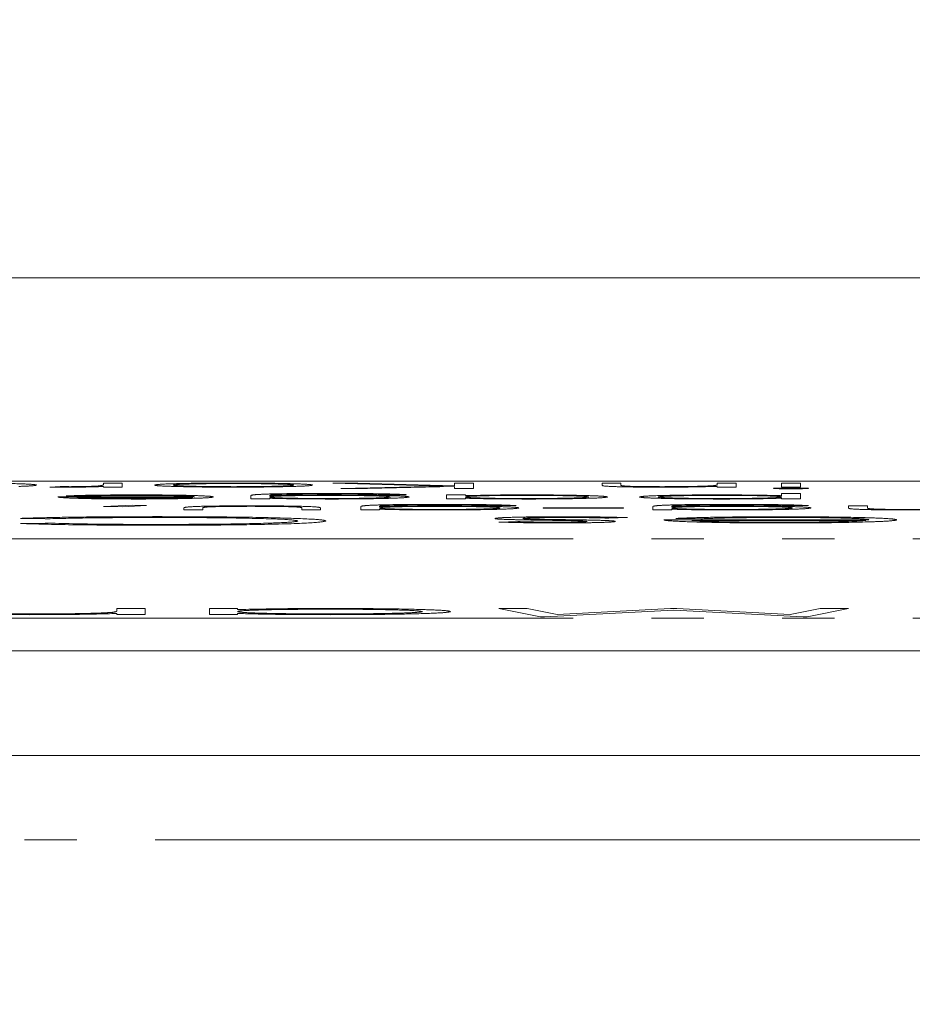
# Model space of a CAD drawing. Units: millimetres. Extents: x 1454 to 51895, y 6104 to 14633.
# Drawn here: x 4165 to 4174, y 11895 to 11905 of the extents above; entities that cross this region are included whole.
import ezdxf

# ---------------------------------------------------------------- set-up
doc = ezdxf.new("R2010")
doc.units = ezdxf.units.MM
doc.header["$LTSCALE"] = 0.5
doc.linetypes.add('PHANTOM', pattern=[26.5, 20, -1.5, 1, -1.5, 1, -1.5])
doc.layers.add('도면층1', color=1, linetype='Continuous')
doc.styles.get("Standard").update_dxf_attribs({"font": 'romans.shx'})
doc.dimstyles.new('ISO-25$4', dxfattribs={"dimtxt": 2.5, "dimasz": 2.5, "dimexe": 1.25, "dimexo": 0.625, "dimtad": 1, "dimtxsty": 'Standard', "dimcen": 2.5, "dimclrt": 256, "dimadec": 0, "dimazin": 0, "dimtfac": 1, "dimtmove": 0, "dimatfit": 3, "dimfxl": 1, "dimarcsym": 0})

# ---------------------------------------------------------------- blocks, each defined once
blk = doc.blocks.new('TOTAL TOP')
at = {"color": 7, "linetype": 'Continuous', "lineweight": 15}
for p, q in [((6221.6715, 1893.853), (6337.37, 1893.853)), ((6225.6715, 1891.9069), (6327.6715, 1891.9069)), ((6327.6715, 1890.2839), (6225.6715, 1890.2839)), ((6327.6715, 1889.2843), (6225.6715, 1889.2843))]:
    blk.add_line(p, q, dxfattribs=at)
at = {"color": 8, "linetype": 'PHANTOM', "lineweight": 0}
for p, q in [((6260.4151, 1891.8518), (6260.5137, 1891.8559)), ((6260.9279, 1891.8766), (6260.9279, 1891.8895)), ((6260.9279, 1891.8895), (6261.1074, 1891.8895)), ((6260.9279, 1891.8512), (6260.9279, 1891.8568)), ((6261.1074, 1891.8512), (6260.9279, 1891.8512)), ((6261.1074, 1891.8895), (6261.1074, 1891.8512)), ((6263.1202, 1891.8895), (6263.3594, 1891.8895)), ((6264.1799, 1891.8606), (6263.1202, 1891.8895)), ((6263.1972, 1891.8371), (6264.1799, 1891.8606)), ((6263.3594, 1891.8895), (6264.2869, 1891.8642)), ((6264.2869, 1891.857), (6263.4532, 1891.8371)), ((6264.2869, 1891.8642), (6264.2869, 1891.8895)), ((6264.2869, 1891.8895), (6264.4664, 1891.8895)), ((6264.2869, 1891.8371), (6264.2869, 1891.857)), ((6264.4664, 1891.8895), (6264.4664, 1891.8371)), ((6265.6972, 1891.8895), (6265.8767, 1891.8895)), ((6265.6972, 1891.8699), (6265.6972, 1891.8895)), ((6265.8767, 1891.8895), (6265.8767, 1891.8715)), ((6266.7997, 1891.8756), (6266.7997, 1891.8895)), ((6266.7997, 1891.8895), (6266.9792, 1891.8895)), ((6266.7997, 1891.8512), (6266.7997, 1891.8581)), ((6266.9792, 1891.8512), (6266.7997, 1891.8512)), ((6266.9792, 1891.8895), (6266.9792, 1891.8512)), ((6267.4151, 1891.8512), (6267.4151, 1891.8895)), ((6267.4151, 1891.8895), (6267.5946, 1891.8895)), ((6267.5946, 1891.8512), (6267.4151, 1891.8512)), ((6267.5946, 1891.8895), (6267.5946, 1891.8512)), ((6260.492, 1891.7579), (6261.7997, 1891.7579)), ((6260.7284, 1891.7639), (6260.569, 1891.7661)), ((6261.7809, 1891.7532), (6260.6715, 1891.7532)), ((6262.3382, 1891.7378), (6262.3382, 1891.7681)), ((6262.5177, 1891.7707), (6262.5177, 1891.7687)), ((6263.4532, 1891.8371), (6263.1972, 1891.8371)), ((6263.8254, 1891.7787), (6263.6459, 1891.7787)), ((6264.21, 1891.776), (6264.3895, 1891.776)), ((6264.21, 1891.7378), (6264.21, 1891.776)), ((6264.4664, 1891.8371), (6264.2869, 1891.8371)), ((6264.3895, 1891.776), (6264.3895, 1891.7694)), ((6267.4151, 1891.7691), (6267.4151, 1891.7901)), ((6267.4151, 1891.7901), (6267.5946, 1891.7901)), ((6267.5946, 1891.7901), (6267.5946, 1891.7378)), ((6260.9279, 1891.6642), (6261.2036, 1891.678)), ((6261.1114, 1891.6619), (6260.9279, 1891.6642)), ((6261.3382, 1891.6765), (6261.1114, 1891.6619)), ((6261.2036, 1891.678), (6261.3382, 1891.6765)), ((6261.6971, 1891.633), (6261.6971, 1891.6517)), ((6261.8766, 1891.6508), (6261.8766, 1891.633)), ((6262.5177, 1891.7378), (6262.3382, 1891.7378)), ((6262.5177, 1891.7444), (6262.5177, 1891.7378)), ((6262.8254, 1891.633), (6262.8254, 1891.6508)), ((6263.0048, 1891.6513), (6263.0048, 1891.633)), ((6263.3895, 1891.633), (6263.3895, 1891.6634)), ((6263.5689, 1891.666), (6263.5689, 1891.664)), ((6264.3895, 1891.7378), (6264.21, 1891.7378)), ((6264.3895, 1891.7448), (6264.3895, 1891.7378)), ((6264.8766, 1891.674), (6264.6972, 1891.674)), ((6265.1331, 1891.6485), (6265.1331, 1891.6538)), ((6265.1331, 1891.6538), (6265.9023, 1891.6538)), ((6265.9023, 1891.6538), (6265.9023, 1891.6485)), ((6266.1843, 1891.633), (6266.1843, 1891.6634)), ((6266.3638, 1891.666), (6266.3638, 1891.664)), ((6267.4151, 1891.7378), (6267.4151, 1891.7448)), ((6267.5946, 1891.7378), (6267.4151, 1891.7378)), ((6267.6715, 1891.674), (6267.492, 1891.674)), ((6268.0561, 1891.6713), (6268.2356, 1891.6713)), ((6268.0561, 1891.6518), (6268.0561, 1891.6713)), ((6268.2356, 1891.6713), (6268.2356, 1891.6533)), ((6261.8766, 1891.633), (6261.6971, 1891.633)), ((6263.0048, 1891.633), (6262.8254, 1891.633)), ((6263.5689, 1891.633), (6263.3895, 1891.633)), ((6263.5689, 1891.6397), (6263.5689, 1891.633)), ((6265.9023, 1891.6485), (6265.1331, 1891.6485)), ((6265.9408, 1891.5598), (6265.7623, 1891.5545)), ((6266.3638, 1891.633), (6266.1843, 1891.633)), ((6266.3638, 1891.6397), (6266.3638, 1891.633)), ((6260.3687, 1891.5475), (6260.1331, 1891.5522)), ((6260.1331, 1891.5025), (6260.3687, 1891.5072)), ((6264.71, 1891.5164), (6264.8927, 1891.5213)), ((6266.2869, 1891.5394), (6268.2484, 1891.5394)), ((6266.6415, 1891.5485), (6266.4023, 1891.5518)), ((6268.2202, 1891.5324), (6266.5561, 1891.5324)), ((6331.6715, 1891.3572), (6221.6715, 1891.3572)), ((6261.0561, 1890.6689), (6261.0561, 1890.6897)), ((6261.0561, 1890.6897), (6261.3254, 1890.6897)), ((6261.0561, 1890.6323), (6261.0561, 1890.6426)), ((6261.3254, 1890.6323), (6261.0561, 1890.6323)), ((6261.3254, 1890.6897), (6261.3254, 1890.6323)), ((6261.9408, 1890.6897), (6262.21, 1890.6897)), ((6261.9408, 1890.6323), (6261.9408, 1890.6897)), ((6262.21, 1890.6323), (6261.9408, 1890.6323)), ((6262.21, 1890.6897), (6262.21, 1890.6798)), ((6262.21, 1890.6429), (6262.21, 1890.6323)), ((6264.71, 1890.6897), (6264.9804, 1890.6897)), ((6265.1084, 1890.6111), (6264.71, 1890.6897)), ((6264.9804, 1890.6897), (6265.2677, 1890.6332)), ((6266.3831, 1890.6756), (6265.1475, 1890.6111)), ((6265.2677, 1890.6332), (6266.3506, 1890.6897)), ((6266.3506, 1890.6897), (6266.4113, 1890.6897)), ((6267.6216, 1890.6111), (6266.3831, 1890.6756)), ((6266.4113, 1890.6897), (6267.4984, 1890.633)), ((6267.4984, 1890.633), (6267.7851, 1890.6897)), ((6268.0561, 1890.6897), (6267.6601, 1890.6111)), ((6267.7851, 1890.6897), (6268.0561, 1890.6897)), ((6331.6715, 1890.5981), (6221.6715, 1890.5981)), ((6265.1475, 1890.6111), (6265.1084, 1890.6111)), ((6267.6601, 1890.6111), (6267.6216, 1890.6111)), ((6221.6715, 1888.478), (6330.0652, 1888.478))]:
    blk.add_line(p, q, dxfattribs=at)
for points, knots in [([(6259.5517, 1891.8901), (6259.6629, 1891.8899), (6259.8849, 1891.8894), (6260.124, 1891.8837), (6260.263, 1891.8772), (6260.2789, 1891.8727), (6260.2869, 1891.8704)], [0, 0, 0, 0, 0.2798708, 0.5588519, 0.779451, 1, 1, 1, 1]), ([(6260.2869, 1891.8704), (6260.278, 1891.8678), (6260.2621, 1891.8632), (6260.1625, 1891.8593), (6260.1186, 1891.8577)], [0, 0, 0, 0, 0.559428, 1, 1, 1, 1]), ([(6260.5714, 1891.8505), (6260.5403, 1891.8506), (6260.4848, 1891.8508), (6260.4364, 1891.8515), (6260.4151, 1891.8518)], [0, 0, 0, 0, 0.559321, 1, 1, 1, 1]), ([(6260.5137, 1891.8559), (6260.5301, 1891.8557), (6260.5593, 1891.8554), (6260.5914, 1891.8553), (6260.6054, 1891.8552)], [0, 0, 0, 0, 0.56038, 1, 1, 1, 1]), ([(6260.9279, 1891.8568), (6260.8777, 1891.855), (6260.8077, 1891.8525), (6260.6703, 1891.8507), (6260.6043, 1891.8506), (6260.5714, 1891.8505)], [0, 0, 0, 0, 0.558801, 0.779493, 1, 1, 1, 1]), ([(6260.6054, 1891.8552), (6260.6477, 1891.8555), (6260.7325, 1891.856), (6260.8414, 1891.859), (6260.8752, 1891.8618), (6260.8959, 1891.8635)], [0, 0, 0, 0, 0.278329, 0.55874, 1, 1, 1, 1]), ([(6260.8959, 1891.8635), (6260.9077, 1891.8659), (6260.9288, 1891.8703), (6260.9282, 1891.8747), (6260.9279, 1891.8766)], [0, 0, 0, 0, 0.559649, 1, 1, 1, 1]), ([(6261.4151, 1891.8704), (6261.4288, 1891.8733), (6261.4563, 1891.8792), (6261.6578, 1891.8857), (6261.9079, 1891.8896), (6262.083, 1891.8899), (6262.1707, 1891.8901)], [0, 0, 0, 0, 0.279531, 0.559385, 0.779519, 1, 1, 1, 1]), ([(6261.6154, 1891.8568), (6261.5508, 1891.8591), (6261.4353, 1891.8632), (6261.4213, 1891.8682), (6261.4151, 1891.8704)], [0, 0, 0, 0, 0.559234, 1, 1, 1, 1]), ([(6262.1715, 1891.8854), (6262.0868, 1891.8852), (6261.9174, 1891.8846), (6261.7258, 1891.8807), (6261.6141, 1891.8757), (6261.6011, 1891.8722), (6261.5946, 1891.8704)], [0, 0, 0, 0, 0.279724, 0.559116, 0.779599, 1, 1, 1, 1]), ([(6261.5946, 1891.8704), (6261.6044, 1891.8682), (6261.6241, 1891.8637), (6261.7821, 1891.8588), (6261.9702, 1891.8557), (6262.1044, 1891.8554), (6262.1715, 1891.8552)], [0, 0, 0, 0, 0.2795942, 0.5593906, 0.779669, 1, 1, 1, 1]), ([(6262.1707, 1891.8505), (6262.0521, 1891.8508), (6261.84, 1891.8514), (6261.6841, 1891.8552), (6261.6154, 1891.8568)], [0, 0, 0, 0, 0.55915, 1, 1, 1, 1]), ([(6262.1707, 1891.8901), (6262.2827, 1891.8898), (6262.5066, 1891.8892), (6262.7529, 1891.8838), (6262.9038, 1891.8773), (6262.9199, 1891.8727), (6262.9279, 1891.8704)], [0, 0, 0, 0, 0.279771, 0.559177, 0.779585, 1, 1, 1, 1]), ([(6262.7276, 1891.8569), (6262.6373, 1891.8548), (6262.4757, 1891.8512), (6262.2641, 1891.8507), (6262.1707, 1891.8505)], [0, 0, 0, 0, 0.558881, 1, 1, 1, 1]), ([(6262.7485, 1891.8704), (6262.7378, 1891.8727), (6262.7164, 1891.8771), (6262.5638, 1891.8821), (6262.371, 1891.885), (6262.238, 1891.8853), (6262.1715, 1891.8854)], [0, 0, 0, 0, 0.279617, 0.559157, 0.779504, 1, 1, 1, 1]), ([(6262.1715, 1891.8552), (6262.2569, 1891.8555), (6262.4278, 1891.856), (6262.6149, 1891.8602), (6262.7311, 1891.8652), (6262.7427, 1891.8687), (6262.7485, 1891.8704)], [0, 0, 0, 0, 0.279506, 0.55927, 0.779541, 1, 1, 1, 1]), ([(6262.9279, 1891.8704), (6262.9173, 1891.8676), (6262.8984, 1891.8626), (6262.7799, 1891.8586), (6262.7276, 1891.8569)], [0, 0, 0, 0, 0.559279, 1, 1, 1, 1]), ([(6266.2436, 1891.8505), (6266.1781, 1891.8507), (6266.0471, 1891.851), (6265.8751, 1891.8537), (6265.7006, 1891.8598), (6265.6986, 1891.8658), (6265.6972, 1891.8699)], [0, 0, 0, 0, 0.1870334, 0.3739017, 0.5606169, 1, 1, 1, 1]), ([(6265.8767, 1891.8715), (6265.8763, 1891.8698), (6265.8756, 1891.8669), (6265.8911, 1891.864), (6265.8979, 1891.8628)], [0, 0, 0, 0, 0.560232, 1, 1, 1, 1]), ([(6265.8979, 1891.8628), (6265.9122, 1891.8615), (6265.9409, 1891.8591), (6266.0708, 1891.8557), (6266.1975, 1891.8554), (6266.2749, 1891.8552)], [0, 0, 0, 0, 0.281196, 0.561324, 1, 1, 1, 1]), ([(6266.7997, 1891.8581), (6266.7144, 1891.8557), (6266.5619, 1891.8514), (6266.341, 1891.8508), (6266.2436, 1891.8505)], [0, 0, 0, 0, 0.559134, 1, 1, 1, 1]), ([(6266.2749, 1891.8552), (6266.3382, 1891.8554), (6266.465, 1891.8557), (6266.6137, 1891.8584), (6266.7218, 1891.8616), (6266.7553, 1891.8641), (6266.7721, 1891.8653)], [0, 0, 0, 0, 0.27958, 0.559374, 0.779705, 1, 1, 1, 1]), ([(6266.7721, 1891.8653), (6266.7821, 1891.8672), (6266.8, 1891.8706), (6266.7998, 1891.8741), (6266.7997, 1891.8756)], [0, 0, 0, 0, 0.559635, 1, 1, 1, 1]), ([(6267.3382, 1891.8391), (6267.3416, 1891.8397), (6267.3486, 1891.841), (6267.3964, 1891.8422), (6267.4499, 1891.843), (6267.4871, 1891.8431), (6267.5057, 1891.8431)], [0, 0, 0, 0, 0.279207, 0.558875, 0.779345, 1, 1, 1, 1]), ([(6267.5057, 1891.8351), (6267.4819, 1891.8351), (6267.4344, 1891.8353), (6267.3797, 1891.8364), (6267.3441, 1891.8376), (6267.3402, 1891.8386), (6267.3382, 1891.8391)], [0, 0, 0, 0, 0.279885, 0.559836, 0.779913, 1, 1, 1, 1]), ([(6267.5057, 1891.8431), (6267.5291, 1891.8431), (6267.576, 1891.8429), (6267.63, 1891.8419), (6267.6654, 1891.8406), (6267.6695, 1891.8396), (6267.6715, 1891.8391)], [0, 0, 0, 0, 0.279774, 0.559663, 0.779897, 1, 1, 1, 1]), ([(6267.6715, 1891.8391), (6267.6683, 1891.8385), (6267.6617, 1891.8373), (6267.6148, 1891.836), (6267.5613, 1891.8352), (6267.5242, 1891.8351), (6267.5057, 1891.8351)], [0, 0, 0, 0, 0.279291, 0.558925, 0.779459, 1, 1, 1, 1]), ([(6260.6511, 1891.7446), (6260.599, 1891.7469), (6260.5059, 1891.751), (6260.4963, 1891.7558), (6260.492, 1891.7579)], [0, 0, 0, 0, 0.558906, 1, 1, 1, 1]), ([(6260.569, 1891.7661), (6260.6097, 1891.7679), (6260.6913, 1891.7713), (6260.9212, 1891.7758), (6261.1217, 1891.7763), (6261.244, 1891.7767)], [0, 0, 0, 0, 0.280938, 0.561401, 1, 1, 1, 1]), ([(6260.6715, 1891.7532), (6260.6935, 1891.7514), (6260.7373, 1891.7478), (6260.8908, 1891.7441), (6261.061, 1891.7421), (6261.1739, 1891.7419), (6261.2304, 1891.7418)], [0, 0, 0, 0, 0.28013, 0.559194, 0.779598, 1, 1, 1, 1]), ([(6261.2665, 1891.772), (6261.1928, 1891.7718), (6261.0715, 1891.7715), (6260.9167, 1891.7696), (6260.8096, 1891.767), (6260.7555, 1891.765), (6260.7284, 1891.7639)], [0, 0, 0, 0, 0.339472, 0.559621, 0.779508, 1, 1, 1, 1]), ([(6261.2304, 1891.7418), (6261.308, 1891.742), (6261.4466, 1891.7423), (6261.558, 1891.7444), (6261.607, 1891.7454)], [0, 0, 0, 0, 0.559477, 1, 1, 1, 1]), ([(6261.244, 1891.7767), (6261.3552, 1891.7764), (6261.5772, 1891.7759), (6261.8163, 1891.7703), (6261.9553, 1891.7638), (6261.9712, 1891.7593), (6261.9792, 1891.757)], [0, 0, 0, 0, 0.279895, 0.558862, 0.779461, 1, 1, 1, 1]), ([(6261.7997, 1891.7579), (6261.7905, 1891.76), (6261.7721, 1891.7641), (6261.6307, 1891.7688), (6261.4533, 1891.7716), (6261.3288, 1891.7718), (6261.2665, 1891.772)], [0, 0, 0, 0, 0.279974, 0.5593687, 0.7795282, 1, 1, 1, 1]), ([(6261.607, 1891.7454), (6261.6506, 1891.7467), (6261.7287, 1891.749), (6261.7649, 1891.7519), (6261.7809, 1891.7532)], [0, 0, 0, 0, 0.558799, 1, 1, 1, 1]), ([(6261.9792, 1891.757), (6261.9703, 1891.7544), (6261.9545, 1891.7497), (6261.8548, 1891.7459), (6261.8109, 1891.7442)], [0, 0, 0, 0, 0.559424, 1, 1, 1, 1]), ([(6262.3382, 1891.7681), (6262.3384, 1891.7703), (6262.3386, 1891.7743), (6262.3753, 1891.7782), (6262.3915, 1891.7798)], [0, 0, 0, 0, 0.5604441, 1, 1, 1, 1]), ([(6262.3915, 1891.7798), (6262.4272, 1891.7817), (6262.4988, 1891.7855), (6262.7453, 1891.7899), (6262.9524, 1891.7905), (6263.079, 1891.7908)], [0, 0, 0, 0, 0.280093, 0.560319, 1, 1, 1, 1]), ([(6263.0962, 1891.7861), (6263.0072, 1891.7859), (6262.8299, 1891.7856), (6262.6024, 1891.782), (6262.5202, 1891.7761), (6262.5185, 1891.7725), (6262.5177, 1891.7707)], [0, 0, 0, 0, 0.2808014, 0.5598513, 0.778639, 1, 1, 1, 1]), ([(6262.5177, 1891.7687), (6262.61, 1891.771), (6262.7753, 1891.7752), (6263.0018, 1891.7757), (6263.1018, 1891.776)], [0, 0, 0, 0, 0.558739, 1, 1, 1, 1]), ([(6263.0926, 1891.7713), (6263.0077, 1891.7711), (6262.8382, 1891.7708), (6262.6411, 1891.7669), (6262.5315, 1891.7619), (6262.5223, 1891.7584), (6262.5177, 1891.7567)], [0, 0, 0, 0, 0.2801461, 0.5592671, 0.7793952, 1, 1, 1, 1]), ([(6262.5177, 1891.7567), (6262.5263, 1891.7545), (6262.5434, 1891.7501), (6262.6945, 1891.7451), (6262.8847, 1891.7423), (6263.0161, 1891.7419), (6263.0818, 1891.7418)], [0, 0, 0, 0, 0.279828, 0.559106, 0.779591, 1, 1, 1, 1]), ([(6263.079, 1891.7908), (6263.1666, 1891.7906), (6263.3417, 1891.7904), (6263.5719, 1891.7878), (6263.7348, 1891.7836), (6263.7951, 1891.7803), (6263.8254, 1891.7787)], [0, 0, 0, 0, 0.280276, 0.559996, 0.779582, 1, 1, 1, 1]), ([(6263.0818, 1891.7418), (6263.1678, 1891.742), (6263.3398, 1891.7426), (6263.5359, 1891.7466), (6263.6515, 1891.7516), (6263.6649, 1891.7552), (6263.6715, 1891.757)], [0, 0, 0, 0, 0.2797611, 0.5592846, 0.7796165, 1, 1, 1, 1]), ([(6263.6715, 1891.757), (6263.6622, 1891.7591), (6263.6436, 1891.7635), (6263.4845, 1891.7684), (6263.2901, 1891.771), (6263.1585, 1891.7712), (6263.0926, 1891.7713)], [0, 0, 0, 0, 0.279583, 0.558938, 0.779245, 1, 1, 1, 1]), ([(6263.6459, 1891.7787), (6263.611, 1891.78), (6263.5412, 1891.7826), (6263.3493, 1891.7857), (6263.1922, 1891.7859), (6263.0962, 1891.7861)], [0, 0, 0, 0, 0.280329, 0.560261, 1, 1, 1, 1]), ([(6263.851, 1891.7567), (6263.8369, 1891.7539), (6263.8087, 1891.7481), (6263.605, 1891.7416), (6263.3565, 1891.7378), (6263.1829, 1891.7373), (6263.0962, 1891.7371)], [0, 0, 0, 0, 0.279547, 0.559101, 0.779629, 1, 1, 1, 1]), ([(6263.1018, 1891.776), (6263.2109, 1891.7756), (6263.4289, 1891.7749), (6263.6794, 1891.77), (6263.827, 1891.7635), (6263.843, 1891.759), (6263.851, 1891.7567)], [0, 0, 0, 0, 0.279713, 0.559348, 0.779636, 1, 1, 1, 1]), ([(6264.3895, 1891.7694), (6264.4842, 1891.7717), (6264.6536, 1891.7759), (6264.8845, 1891.7765), (6264.9864, 1891.7767)], [0, 0, 0, 0, 0.558758, 1, 1, 1, 1]), ([(6264.98, 1891.772), (6264.8943, 1891.7717), (6264.7231, 1891.7712), (6264.5233, 1891.7673), (6264.4071, 1891.7623), (6264.3953, 1891.7587), (6264.3895, 1891.757)], [0, 0, 0, 0, 0.279813, 0.559394, 0.779597, 1, 1, 1, 1]), ([(6264.3895, 1891.757), (6264.3991, 1891.7547), (6264.4182, 1891.7502), (6264.5798, 1891.7452), (6264.7745, 1891.7422), (6264.9104, 1891.7419), (6264.9784, 1891.7418)], [0, 0, 0, 0, 0.27966, 0.559211, 0.779476, 1, 1, 1, 1]), ([(6264.9784, 1891.7418), (6265.0641, 1891.742), (6265.2354, 1891.7426), (6265.4301, 1891.7466), (6265.5471, 1891.7516), (6265.5617, 1891.7551), (6265.5689, 1891.7568)], [0, 0, 0, 0, 0.2797638, 0.5592895, 0.7797143, 1, 1, 1, 1]), ([(6265.5689, 1891.7568), (6265.5569, 1891.7591), (6265.5326, 1891.7635), (6265.3752, 1891.7685), (6265.1819, 1891.7715), (6265.0473, 1891.7718), (6264.98, 1891.772)], [0, 0, 0, 0, 0.279424, 0.559151, 0.779572, 1, 1, 1, 1]), ([(6265.7484, 1891.7568), (6265.7346, 1891.7538), (6265.7068, 1891.748), (6265.495, 1891.7416), (6265.2449, 1891.7377), (6265.0689, 1891.7373), (6264.9808, 1891.7371)], [0, 0, 0, 0, 0.279426, 0.559197, 0.77955, 1, 1, 1, 1]), ([(6264.9864, 1891.7767), (6265.0988, 1891.7763), (6265.3235, 1891.7757), (6265.5721, 1891.7702), (6265.7257, 1891.7637), (6265.7409, 1891.7591), (6265.7484, 1891.7568)], [0, 0, 0, 0, 0.279566, 0.559333, 0.779593, 1, 1, 1, 1]), ([(6266.0561, 1891.7568), (6266.0692, 1891.7597), (6266.0953, 1891.7656), (6266.3042, 1891.7721), (6266.554, 1891.7761), (6266.7306, 1891.7765), (6266.8189, 1891.7767)], [0, 0, 0, 0, 0.279541, 0.559276, 0.779571, 1, 1, 1, 1]), ([(6266.8246, 1891.7371), (6266.7125, 1891.7374), (6266.4882, 1891.7381), (6266.2383, 1891.7434), (6266.0804, 1891.7499), (6266.0642, 1891.7545), (6266.0561, 1891.7568)], [0, 0, 0, 0, 0.279636, 0.559432, 0.779705, 1, 1, 1, 1]), ([(6266.8234, 1891.772), (6266.7379, 1891.7717), (6266.5668, 1891.7711), (6266.3747, 1891.7671), (6266.2583, 1891.7621), (6266.2432, 1891.7586), (6266.2356, 1891.7568)], [0, 0, 0, 0, 0.279629, 0.559251, 0.779769, 1, 1, 1, 1]), ([(6266.2356, 1891.7568), (6266.2475, 1891.7546), (6266.2713, 1891.7501), (6266.4293, 1891.7451), (6266.6243, 1891.7423), (6266.7589, 1891.7419), (6266.8262, 1891.7418)], [0, 0, 0, 0, 0.279386, 0.559091, 0.779505, 1, 1, 1, 1]), ([(6266.8189, 1891.7767), (6266.9491, 1891.7762), (6267.182, 1891.7754), (6267.3437, 1891.771), (6267.4151, 1891.7691)], [0, 0, 0, 0, 0.558466, 1, 1, 1, 1]), ([(6267.4151, 1891.757), (6267.4056, 1891.7592), (6267.3865, 1891.7637), (6267.2229, 1891.7687), (6267.0258, 1891.7715), (6266.8908, 1891.7718), (6266.8234, 1891.772)], [0, 0, 0, 0, 0.279659, 0.558882, 0.779451, 1, 1, 1, 1]), ([(6266.8262, 1891.7418), (6266.9127, 1891.742), (6267.0858, 1891.7425), (6267.2807, 1891.7466), (6267.3982, 1891.7516), (6267.4095, 1891.7552), (6267.4151, 1891.757)], [0, 0, 0, 0, 0.279762, 0.559315, 0.779526, 1, 1, 1, 1]), ([(6261.2396, 1891.7371), (6261.1097, 1891.7375), (6260.8773, 1891.7382), (6260.7203, 1891.7426), (6260.6511, 1891.7446)], [0, 0, 0, 0, 0.558921, 1, 1, 1, 1]), ([(6261.8109, 1891.7442), (6261.7212, 1891.7419), (6261.5605, 1891.7378), (6261.3379, 1891.7373), (6261.2396, 1891.7371)], [0, 0, 0, 0, 0.55856, 1, 1, 1, 1]), ([(6261.6971, 1891.6517), (6261.6988, 1891.6545), (6261.702, 1891.6602), (6261.8426, 1891.6677), (6262.0929, 1891.6716), (6262.264, 1891.6718), (6262.3498, 1891.672)], [0, 0, 0, 0, 0.281493, 0.559629, 0.779289, 1, 1, 1, 1]), ([(6261.9063, 1891.6601), (6261.8954, 1891.6584), (6261.8758, 1891.6553), (6261.8764, 1891.6522), (6261.8766, 1891.6508)], [0, 0, 0, 0, 0.559388, 1, 1, 1, 1]), ([(6262.3482, 1891.6673), (6262.2962, 1891.6672), (6262.1923, 1891.667), (6262.0591, 1891.6654), (6261.9582, 1891.663), (6261.9236, 1891.6611), (6261.9063, 1891.6601)], [0, 0, 0, 0, 0.280264, 0.559997, 0.78008, 1, 1, 1, 1]), ([(6262.7969, 1891.6597), (6262.7748, 1891.661), (6262.7307, 1891.6636), (6262.5698, 1891.6666), (6262.4322, 1891.667), (6262.3482, 1891.6673)], [0, 0, 0, 0, 0.280116, 0.560547, 1, 1, 1, 1]), ([(6262.3498, 1891.672), (6262.4611, 1891.6718), (6262.6827, 1891.6713), (6262.9935, 1891.6636), (6263.0005, 1891.656), (6263.0048, 1891.6513)], [0, 0, 0, 0, 0.280961, 0.559782, 1, 1, 1, 1]), ([(6263.0962, 1891.7371), (6262.9692, 1891.7375), (6262.7417, 1891.7382), (6262.5863, 1891.7425), (6262.5177, 1891.7444)], [0, 0, 0, 0, 0.558585, 1, 1, 1, 1]), ([(6262.8254, 1891.6508), (6262.8256, 1891.6525), (6262.8259, 1891.6555), (6262.8058, 1891.6584), (6262.7969, 1891.6597)], [0, 0, 0, 0, 0.560401, 1, 1, 1, 1]), ([(6263.3895, 1891.6634), (6263.3896, 1891.6656), (6263.3899, 1891.6696), (6263.4266, 1891.6735), (6263.4428, 1891.6751)], [0, 0, 0, 0, 0.5604441, 1, 1, 1, 1]), ([(6263.4428, 1891.6751), (6263.4785, 1891.677), (6263.5501, 1891.6808), (6263.7965, 1891.6853), (6264.0037, 1891.6858), (6264.1303, 1891.6861)], [0, 0, 0, 0, 0.280097, 0.560302, 1, 1, 1, 1]), ([(6264.1475, 1891.6814), (6264.0585, 1891.6812), (6263.8812, 1891.6809), (6263.6537, 1891.6773), (6263.5715, 1891.6715), (6263.5698, 1891.6678), (6263.5689, 1891.666)], [0, 0, 0, 0, 0.280827, 0.559862, 0.778659, 1, 1, 1, 1]), ([(6263.5689, 1891.664), (6263.6613, 1891.6663), (6263.8265, 1891.6705), (6264.0531, 1891.671), (6264.1531, 1891.6713)], [0, 0, 0, 0, 0.5587815, 1, 1, 1, 1]), ([(6264.1439, 1891.6666), (6264.059, 1891.6664), (6263.8895, 1891.6661), (6263.6923, 1891.6622), (6263.5827, 1891.6572), (6263.5735, 1891.6537), (6263.5689, 1891.652)], [0, 0, 0, 0, 0.280164, 0.559283, 0.779388, 1, 1, 1, 1]), ([(6263.5689, 1891.652), (6263.5775, 1891.6498), (6263.5947, 1891.6454), (6263.7458, 1891.6404), (6263.936, 1891.6376), (6264.0674, 1891.6372), (6264.1331, 1891.6371)], [0, 0, 0, 0, 0.279802, 0.559086, 0.779564, 1, 1, 1, 1]), ([(6264.1303, 1891.6861), (6264.2179, 1891.686), (6264.393, 1891.6857), (6264.6232, 1891.6831), (6264.786, 1891.6789), (6264.8464, 1891.6756), (6264.8766, 1891.674)], [0, 0, 0, 0, 0.280255, 0.55998, 0.779573, 1, 1, 1, 1]), ([(6264.1331, 1891.6371), (6264.2191, 1891.6373), (6264.3911, 1891.6379), (6264.5872, 1891.6419), (6264.7028, 1891.6469), (6264.7161, 1891.6505), (6264.7228, 1891.6522)], [0, 0, 0, 0, 0.279741, 0.55929, 0.779627, 1, 1, 1, 1]), ([(6264.7228, 1891.6522), (6264.7135, 1891.6544), (6264.6949, 1891.6588), (6264.5358, 1891.6636), (6264.3414, 1891.6663), (6264.2098, 1891.6665), (6264.1439, 1891.6666)], [0, 0, 0, 0, 0.2796033, 0.5589277, 0.7792441, 1, 1, 1, 1]), ([(6264.6972, 1891.674), (6264.6622, 1891.6753), (6264.5925, 1891.6779), (6264.4006, 1891.6809), (6264.2435, 1891.6812), (6264.1475, 1891.6814)], [0, 0, 0, 0, 0.280344, 0.560289, 1, 1, 1, 1]), ([(6264.9023, 1891.6521), (6264.8882, 1891.6492), (6264.86, 1891.6434), (6264.6563, 1891.637), (6264.4078, 1891.6331), (6264.2342, 1891.6326), (6264.1475, 1891.6324)], [0, 0, 0, 0, 0.279544, 0.559116, 0.779645, 1, 1, 1, 1]), ([(6264.1531, 1891.6713), (6264.2621, 1891.6709), (6264.4802, 1891.6702), (6264.7307, 1891.6652), (6264.8783, 1891.6588), (6264.8943, 1891.6543), (6264.9023, 1891.6521)], [0, 0, 0, 0, 0.279705, 0.559356, 0.779627, 1, 1, 1, 1]), ([(6264.9808, 1891.7371), (6264.8489, 1891.7375), (6264.613, 1891.7382), (6264.4579, 1891.7428), (6264.3895, 1891.7448)], [0, 0, 0, 0, 0.559077, 1, 1, 1, 1]), ([(6266.1843, 1891.6634), (6266.1845, 1891.6656), (6266.1848, 1891.6696), (6266.2215, 1891.6735), (6266.2376, 1891.6751)], [0, 0, 0, 0, 0.5604441, 1, 1, 1, 1]), ([(6266.2376, 1891.6751), (6266.2734, 1891.677), (6266.3449, 1891.6808), (6266.5914, 1891.6853), (6266.7986, 1891.6858), (6266.9251, 1891.6861)], [0, 0, 0, 0, 0.280097, 0.560302, 1, 1, 1, 1]), ([(6266.9424, 1891.6814), (6266.8534, 1891.6812), (6266.676, 1891.6809), (6266.4485, 1891.6773), (6266.3664, 1891.6715), (6266.3647, 1891.6678), (6266.3638, 1891.666)], [0, 0, 0, 0, 0.2808301, 0.5598685, 0.7786566, 1, 1, 1, 1]), ([(6266.3638, 1891.664), (6266.4562, 1891.6663), (6266.6214, 1891.6705), (6266.848, 1891.671), (6266.948, 1891.6713)], [0, 0, 0, 0, 0.558766, 1, 1, 1, 1]), ([(6266.9388, 1891.6666), (6266.8538, 1891.6664), (6266.6843, 1891.6661), (6266.4872, 1891.6622), (6266.3776, 1891.6572), (6266.3684, 1891.6537), (6266.3638, 1891.652)], [0, 0, 0, 0, 0.280168, 0.559292, 0.779385, 1, 1, 1, 1]), ([(6266.3638, 1891.652), (6266.3724, 1891.6498), (6266.3896, 1891.6454), (6266.5407, 1891.6404), (6266.7309, 1891.6376), (6266.8622, 1891.6372), (6266.9279, 1891.6371)], [0, 0, 0, 0, 0.279798, 0.559084, 0.779563, 1, 1, 1, 1]), ([(6267.4151, 1891.7448), (6267.3241, 1891.7423), (6267.1613, 1891.7378), (6266.9277, 1891.7373), (6266.8246, 1891.7371)], [0, 0, 0, 0, 0.558418, 1, 1, 1, 1]), ([(6266.9251, 1891.6861), (6267.0128, 1891.686), (6267.1879, 1891.6857), (6267.4181, 1891.6831), (6267.5809, 1891.6789), (6267.6413, 1891.6756), (6267.6715, 1891.674)], [0, 0, 0, 0, 0.28025, 0.559971, 0.779561, 1, 1, 1, 1]), ([(6266.9279, 1891.6371), (6267.014, 1891.6373), (6267.1859, 1891.6379), (6267.3821, 1891.6419), (6267.4976, 1891.6469), (6267.511, 1891.6505), (6267.5177, 1891.6522)], [0, 0, 0, 0, 0.279741, 0.55929, 0.779627, 1, 1, 1, 1]), ([(6267.5177, 1891.6522), (6267.5084, 1891.6544), (6267.4898, 1891.6588), (6267.3307, 1891.6636), (6267.1362, 1891.6663), (6267.0046, 1891.6665), (6266.9388, 1891.6666)], [0, 0, 0, 0, 0.2796033, 0.5589277, 0.7792441, 1, 1, 1, 1]), ([(6267.492, 1891.674), (6267.4571, 1891.6753), (6267.3873, 1891.6779), (6267.1955, 1891.6809), (6267.0384, 1891.6812), (6266.9424, 1891.6814)], [0, 0, 0, 0, 0.280342, 0.560246, 1, 1, 1, 1]), ([(6267.6972, 1891.6521), (6267.683, 1891.6492), (6267.6548, 1891.6434), (6267.4512, 1891.637), (6267.2027, 1891.6331), (6267.0291, 1891.6326), (6266.9424, 1891.6324)], [0, 0, 0, 0, 0.279544, 0.559116, 0.779645, 1, 1, 1, 1]), ([(6266.948, 1891.6713), (6267.057, 1891.6709), (6267.2751, 1891.6702), (6267.5256, 1891.6652), (6267.6732, 1891.6588), (6267.6892, 1891.6543), (6267.6972, 1891.6521)], [0, 0, 0, 0, 0.279705, 0.559356, 0.779627, 1, 1, 1, 1]), ([(6268.6026, 1891.6324), (6268.5371, 1891.6325), (6268.406, 1891.6328), (6268.234, 1891.6356), (6268.0595, 1891.6417), (6268.0575, 1891.6476), (6268.0561, 1891.6518)], [0, 0, 0, 0, 0.187034, 0.373893, 0.560607, 1, 1, 1, 1]), ([(6268.2356, 1891.6533), (6268.2352, 1891.6517), (6268.2345, 1891.6488), (6268.25, 1891.6459), (6268.2568, 1891.6446)], [0, 0, 0, 0, 0.560252, 1, 1, 1, 1]), ([(6260.1331, 1891.5522), (6260.2256, 1891.5549), (6260.4106, 1891.5605), (6260.8554, 1891.5671), (6261.2174, 1891.568), (6261.4383, 1891.5686)], [0, 0, 0, 0, 0.280404, 0.560791, 1, 1, 1, 1]), ([(6261.4402, 1891.5606), (6261.2082, 1891.5598), (6260.793, 1891.5585), (6260.4986, 1891.5508), (6260.3687, 1891.5475)], [0, 0, 0, 0, 0.558773, 1, 1, 1, 1]), ([(6261.4383, 1891.5686), (6261.7037, 1891.568), (6262.1777, 1891.567), (6262.5235, 1891.5586), (6262.6757, 1891.5549)], [0, 0, 0, 0, 0.5598, 1, 1, 1, 1]), ([(6262.7869, 1891.5274), (6262.764, 1891.5325), (6262.7183, 1891.5427), (6262.3424, 1891.5536), (6261.8967, 1891.5597), (6261.5924, 1891.5603), (6261.4402, 1891.5606)], [0, 0, 0, 0, 0.27944, 0.55893, 0.779289, 1, 1, 1, 1]), ([(6264.1475, 1891.6324), (6264.0205, 1891.6328), (6263.793, 1891.6335), (6263.6376, 1891.6378), (6263.5689, 1891.6397)], [0, 0, 0, 0, 0.5586145, 1, 1, 1, 1]), ([(6264.6715, 1891.551), (6264.6824, 1891.5535), (6264.7043, 1891.5584), (6264.8788, 1891.5639), (6265.0915, 1891.5672), (6265.2398, 1891.5674), (6265.314, 1891.5676)], [0, 0, 0, 0, 0.279542, 0.559214, 0.779453, 1, 1, 1, 1]), ([(6265.3278, 1891.5606), (6265.2732, 1891.5604), (6265.1642, 1891.5601), (6265.0388, 1891.5577), (6264.955, 1891.5547), (6264.9455, 1891.5524), (6264.9407, 1891.5513)], [0, 0, 0, 0, 0.279965, 0.559745, 0.779968, 1, 1, 1, 1]), ([(6265.314, 1891.5676), (6265.45, 1891.5671), (6265.6933, 1891.5663), (6265.8651, 1891.5618), (6265.9408, 1891.5598)], [0, 0, 0, 0, 0.559294, 1, 1, 1, 1]), ([(6265.7623, 1891.5545), (6265.6941, 1891.5563), (6265.5727, 1891.5596), (6265.4025, 1891.5603), (6265.3278, 1891.5606)], [0, 0, 0, 0, 0.560805, 1, 1, 1, 1]), ([(6266.9424, 1891.6324), (6266.8153, 1891.6328), (6266.5879, 1891.6335), (6266.4325, 1891.6378), (6266.3638, 1891.6397)], [0, 0, 0, 0, 0.558595, 1, 1, 1, 1]), ([(6266.4023, 1891.5518), (6266.4635, 1891.5544), (6266.5858, 1891.5595), (6266.9306, 1891.5662), (6267.2314, 1891.5671), (6267.4149, 1891.5676)], [0, 0, 0, 0, 0.28093, 0.561402, 1, 1, 1, 1]), ([(6267.4486, 1891.5606), (6267.3579, 1891.5604), (6267.1767, 1891.56), (6266.8688, 1891.5565), (6266.7276, 1891.5515), (6266.6415, 1891.5485)], [0, 0, 0, 0, 0.280512, 0.560976, 1, 1, 1, 1]), ([(6267.4149, 1891.5676), (6267.5817, 1891.5672), (6267.9147, 1891.5664), (6268.2733, 1891.5581), (6268.4818, 1891.5482), (6268.5057, 1891.5414), (6268.5177, 1891.5381)], [0, 0, 0, 0, 0.279884, 0.558855, 0.779464, 1, 1, 1, 1]), ([(6268.2484, 1891.5394), (6268.2346, 1891.5425), (6268.2071, 1891.5488), (6267.9949, 1891.5557), (6267.7288, 1891.56), (6267.542, 1891.5604), (6267.4486, 1891.5606)], [0, 0, 0, 0, 0.279963, 0.559351, 0.77952, 1, 1, 1, 1]), ([(6268.2568, 1891.6446), (6268.2712, 1891.6434), (6268.2998, 1891.6409), (6268.4298, 1891.6376), (6268.5565, 1891.6373), (6268.6338, 1891.6371)], [0, 0, 0, 0, 0.281196, 0.561323, 1, 1, 1, 1]), ([(6269.1587, 1891.64), (6269.0734, 1891.6376), (6268.9209, 1891.6333), (6268.7, 1891.6326), (6268.6026, 1891.6324)], [0, 0, 0, 0, 0.559134, 1, 1, 1, 1]), ([(6268.6338, 1891.6371), (6268.6972, 1891.6372), (6268.824, 1891.6376), (6268.9727, 1891.6403), (6269.0808, 1891.6435), (6269.1143, 1891.646), (6269.1311, 1891.6472)], [0, 0, 0, 0, 0.27958, 0.559374, 0.779706, 1, 1, 1, 1]), ([(6261.442, 1891.4861), (6261.1539, 1891.4869), (6260.6391, 1891.4884), (6260.2878, 1891.4982), (6260.1331, 1891.5025)], [0, 0, 0, 0, 0.559515, 1, 1, 1, 1]), ([(6260.3687, 1891.5072), (6260.5424, 1891.503), (6260.8534, 1891.4954), (6261.2734, 1891.4945), (6261.4588, 1891.4941)], [0, 0, 0, 0, 0.558418, 1, 1, 1, 1]), ([(6263.0561, 1891.5269), (6263.0287, 1891.5207), (6262.974, 1891.5084), (6262.5301, 1891.4949), (6261.9959, 1891.4871), (6261.6267, 1891.4864), (6261.442, 1891.4861)], [0, 0, 0, 0, 0.27951, 0.559083, 0.779375, 1, 1, 1, 1]), ([(6261.4588, 1891.4941), (6261.6504, 1891.4947), (6262.0334, 1891.4958), (6262.4801, 1891.5043), (6262.746, 1891.5156), (6262.7732, 1891.5235), (6262.7869, 1891.5274)], [0, 0, 0, 0, 0.279856, 0.559516, 0.779683, 1, 1, 1, 1]), ([(6262.6757, 1891.5549), (6262.7999, 1891.5501), (6263.0219, 1891.5416), (6263.0456, 1891.5314), (6263.0561, 1891.5269)], [0, 0, 0, 0, 0.559034, 1, 1, 1, 1]), ([(6264.7737, 1891.5421), (6264.7405, 1891.5437), (6264.6811, 1891.5465), (6264.6744, 1891.5496), (6264.6715, 1891.551)], [0, 0, 0, 0, 0.559451, 1, 1, 1, 1]), ([(6265.2713, 1891.5082), (6265.2097, 1891.5084), (6265.0864, 1891.5088), (6264.8908, 1891.5116), (6264.7786, 1891.5146), (6264.71, 1891.5164)], [0, 0, 0, 0, 0.279529, 0.559712, 1, 1, 1, 1]), ([(6265.1685, 1891.5341), (6265.0856, 1891.5353), (6264.9377, 1891.5374), (6264.8238, 1891.5407), (6264.7737, 1891.5421)], [0, 0, 0, 0, 0.56062, 1, 1, 1, 1]), ([(6264.8927, 1891.5213), (6264.9505, 1891.5196), (6265.0533, 1891.5165), (6265.2049, 1891.5156), (6265.2713, 1891.5153)], [0, 0, 0, 0, 0.562055, 1, 1, 1, 1]), ([(6264.9407, 1891.5513), (6264.9447, 1891.5502), (6264.9518, 1891.5482), (6264.9954, 1891.5466), (6265.0147, 1891.5458)], [0, 0, 0, 0, 0.559604, 1, 1, 1, 1]), ([(6265.0147, 1891.5458), (6265.0721, 1891.5446), (6265.1749, 1891.5423), (6265.2943, 1891.5407), (6265.347, 1891.5399)], [0, 0, 0, 0, 0.559055, 1, 1, 1, 1]), ([(6265.4816, 1891.5282), (6265.4282, 1891.5295), (6265.3325, 1891.5318), (6265.2187, 1891.5334), (6265.1685, 1891.5341)], [0, 0, 0, 0, 0.559053, 1, 1, 1, 1]), ([(6265.8254, 1891.5232), (6265.8174, 1891.5211), (6265.8014, 1891.5167), (6265.6552, 1891.5117), (6265.469, 1891.5086), (6265.3372, 1891.5083), (6265.2713, 1891.5082)], [0, 0, 0, 0, 0.279936, 0.559429, 0.779603, 1, 1, 1, 1]), ([(6265.2713, 1891.5153), (6265.3139, 1891.5154), (6265.3992, 1891.5157), (6265.4898, 1891.5178), (6265.547, 1891.5204), (6265.5531, 1891.5221), (6265.5561, 1891.523)], [0, 0, 0, 0, 0.279324, 0.559067, 0.77951, 1, 1, 1, 1]), ([(6265.347, 1891.5399), (6265.4269, 1891.5388), (6265.5693, 1891.5367), (6265.6775, 1891.5335), (6265.725, 1891.5321)], [0, 0, 0, 0, 0.560644, 1, 1, 1, 1]), ([(6265.5561, 1891.523), (6265.5512, 1891.524), (6265.5424, 1891.5259), (6265.5002, 1891.5275), (6265.4816, 1891.5282)], [0, 0, 0, 0, 0.559056, 1, 1, 1, 1]), ([(6265.725, 1891.5321), (6265.7576, 1891.5305), (6265.8159, 1891.5278), (6265.8225, 1891.5246), (6265.8254, 1891.5232)], [0, 0, 0, 0, 0.559606, 1, 1, 1, 1]), ([(6266.5255, 1891.5195), (6266.4474, 1891.5229), (6266.3077, 1891.5291), (6266.2933, 1891.5363), (6266.2869, 1891.5394)], [0, 0, 0, 0, 0.5588909, 1, 1, 1, 1]), ([(6267.4083, 1891.5082), (6267.2134, 1891.5088), (6266.8648, 1891.5099), (6266.6293, 1891.5165), (6266.5255, 1891.5195)], [0, 0, 0, 0, 0.558927, 1, 1, 1, 1]), ([(6266.5561, 1891.5324), (6266.5891, 1891.5296), (6266.6548, 1891.5242), (6266.8851, 1891.5188), (6267.1404, 1891.5158), (6267.3098, 1891.5154), (6267.3945, 1891.5153)], [0, 0, 0, 0, 0.280141, 0.559184, 0.779592, 1, 1, 1, 1]), ([(6267.3945, 1891.5153), (6267.5108, 1891.5155), (6267.7188, 1891.516), (6267.8858, 1891.5192), (6267.9594, 1891.5206)], [0, 0, 0, 0, 0.559461, 1, 1, 1, 1]), ([(6268.2653, 1891.5189), (6268.1307, 1891.5154), (6267.8897, 1891.5092), (6267.5557, 1891.5085), (6267.4083, 1891.5082)], [0, 0, 0, 0, 0.55857, 1, 1, 1, 1]), ([(6267.9594, 1891.5206), (6268.0248, 1891.5226), (6268.1419, 1891.526), (6268.1962, 1891.5304), (6268.2202, 1891.5324)], [0, 0, 0, 0, 0.558798, 1, 1, 1, 1]), ([(6268.5177, 1891.5381), (6268.5043, 1891.5342), (6268.4805, 1891.5272), (6268.3311, 1891.5214), (6268.2653, 1891.5189)], [0, 0, 0, 0, 0.559418, 1, 1, 1, 1]), ([(6260.222, 1890.6313), (6260.1237, 1890.6315), (6259.9272, 1890.6319), (6259.6692, 1890.6361), (6259.4074, 1890.6452), (6259.4044, 1890.6541), (6259.4023, 1890.6603)], [0, 0, 0, 0, 0.18701, 0.373887, 0.560602, 1, 1, 1, 1]), ([(6259.7034, 1890.6496), (6259.7249, 1890.6478), (6259.7678, 1890.6441), (6259.9628, 1890.6391), (6260.1529, 1890.6386), (6260.2689, 1890.6383)], [0, 0, 0, 0, 0.281194, 0.561318, 1, 1, 1, 1]), ([(6261.0561, 1890.6426), (6260.9282, 1890.639), (6260.6994, 1890.6326), (6260.3681, 1890.6317), (6260.222, 1890.6313)], [0, 0, 0, 0, 0.5591245, 1, 1, 1, 1]), ([(6260.2689, 1890.6383), (6260.3639, 1890.6386), (6260.5541, 1890.6391), (6260.7771, 1890.6431), (6260.9393, 1890.648), (6260.9895, 1890.6517), (6261.0147, 1890.6535)], [0, 0, 0, 0, 0.279552, 0.559373, 0.779701, 1, 1, 1, 1]), ([(6261.0147, 1890.6535), (6261.0297, 1890.6564), (6261.0565, 1890.6615), (6261.0562, 1890.6667), (6261.0561, 1890.6689)], [0, 0, 0, 0, 0.559657, 1, 1, 1, 1]), ([(6262.21, 1890.6798), (6262.352, 1890.6833), (6262.6062, 1890.6896), (6262.9526, 1890.6904), (6263.1054, 1890.6907)], [0, 0, 0, 0, 0.558768, 1, 1, 1, 1]), ([(6263.0958, 1890.6836), (6262.9673, 1890.6832), (6262.7104, 1890.6824), (6262.4108, 1890.6767), (6262.2364, 1890.6691), (6262.2188, 1890.6638), (6262.21, 1890.6611)], [0, 0, 0, 0, 0.27982, 0.559387, 0.779604, 1, 1, 1, 1]), ([(6262.21, 1890.6611), (6262.2244, 1890.6577), (6262.2531, 1890.6509), (6262.4955, 1890.6434), (6262.7875, 1890.639), (6262.9914, 1890.6385), (6263.0934, 1890.6383)], [0, 0, 0, 0, 0.27966, 0.559219, 0.779484, 1, 1, 1, 1]), ([(6263.097, 1890.6313), (6262.8991, 1890.6318), (6262.5452, 1890.6329), (6262.3126, 1890.6398), (6262.21, 1890.6429)], [0, 0, 0, 0, 0.559056, 1, 1, 1, 1]), ([(6263.0934, 1890.6383), (6263.2219, 1890.6387), (6263.4789, 1890.6395), (6263.771, 1890.6455), (6263.9464, 1890.653), (6263.9683, 1890.6583), (6263.9792, 1890.6609)], [0, 0, 0, 0, 0.279769, 0.559292, 0.779728, 1, 1, 1, 1]), ([(6263.9792, 1890.6609), (6263.9611, 1890.6642), (6263.9247, 1890.6709), (6263.6886, 1890.6784), (6263.3985, 1890.6829), (6263.1967, 1890.6834), (6263.0958, 1890.6836)], [0, 0, 0, 0, 0.279431, 0.559152, 0.779574, 1, 1, 1, 1]), ([(6264.2484, 1890.6608), (6264.2276, 1890.6564), (6264.1859, 1890.6476), (6263.8683, 1890.6381), (6263.4932, 1890.6321), (6263.2291, 1890.6316), (6263.097, 1890.6313)], [0, 0, 0, 0, 0.279404, 0.559185, 0.779552, 1, 1, 1, 1]), ([(6263.1054, 1890.6907), (6263.2739, 1890.6902), (6263.611, 1890.6891), (6263.9839, 1890.681), (6264.2143, 1890.6712), (6264.2371, 1890.6643), (6264.2484, 1890.6608)], [0, 0, 0, 0, 0.279563, 0.559327, 0.779589, 1, 1, 1, 1])]:
    blk.add_open_spline(points, degree=3, knots=knots, dxfattribs=at)
blk = doc.blocks.new('*D160')
at = {"layer": 'Defpoints', "color": 0, "transparency": 16777216}
for p in [(3885.6286, 12509.8195), (4601.9497, 11647.3468)]:
    blk.add_point(p, dxfattribs=at)
at = {"layer": '도면층1', "color": 0, "lineweight": -2, "transparency": 16777216}
blk.add_line((4187.4164, 12146.4577), (3912.7825, 12477.1253), dxfattribs=at)
at = {"layer": '도면층1', "color": 0, "transparency": 16777216}
blk.add_solid([(3918.2316, 12481.651), (3907.3335, 12472.5996), (3885.6286, 12509.8195)], dxfattribs=at)
at = {"layer": '도면층1', "transparency": 16777216, "insert": (4132.0358, 12276.3305), "char_height": 59.5, "attachment_point": 5, "rotation": 309.71111}
blk.add_mtext('R1121', dxfattribs=at)

msp = doc.modelspace()

# ---------------------------------------------------------------- linework, layer by layer
at = {"linetype": 'Continuous'}
msp.add_arc((4601.9497, 11647.3468), 1121.149, 53.9639526, 180, dxfattribs=at)

# ---------------------------------------------------------------- block references
msp.add_blockref('TOTAL TOP', (-2094.7218, 10008.4939))

# ---------------------------------------------------------------- dimensions: what is measured, and where the dimension line sits
at = {"layer": '도면층1'}
dim = msp.add_radius_dim(center=(4601.9497, 11647.3468), mpoint=(3885.6286, 12509.8195), dimstyle='ISO-25$4', override={"dimscale": 17, "dimtxt": 3.5, "dimdec": 0}, dxfattribs=at)
dim.commit()
dim.dimension.update_dxf_attribs({"geometry": '*D160', "text_midpoint": (4100.9763, 12250.5342), "dimtype": 164})

doc.saveas('drawing.dxf')
